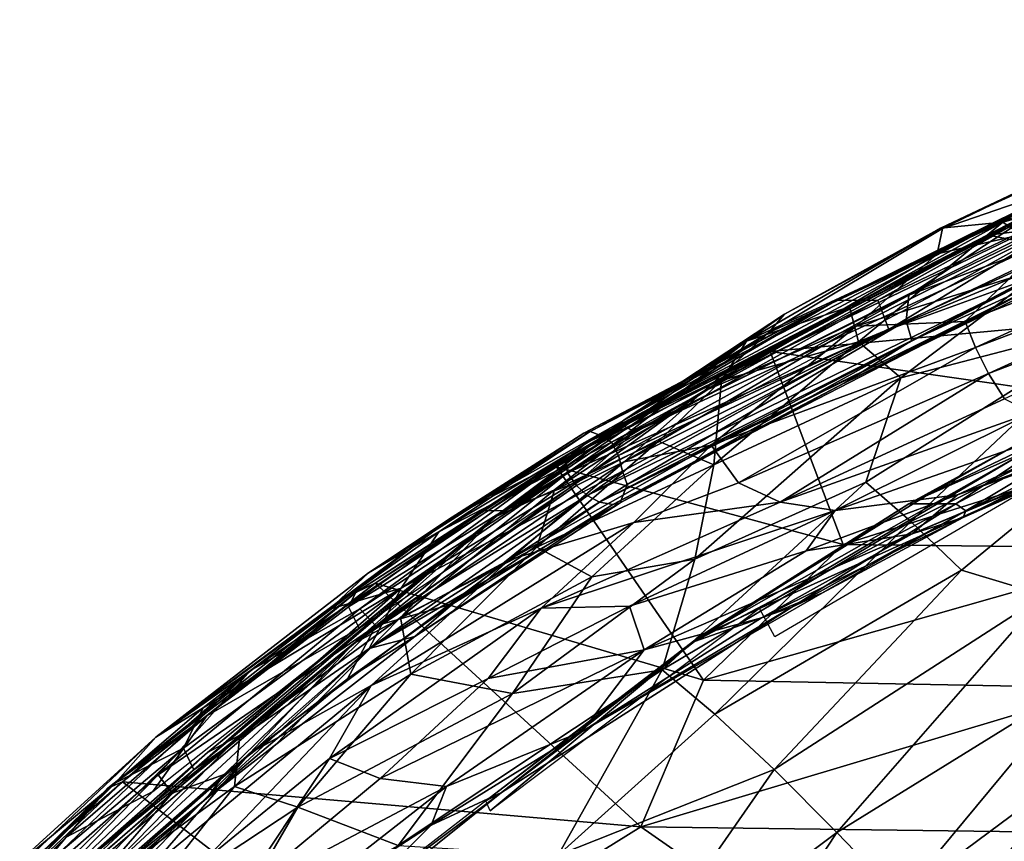
# Model space of a CAD drawing. Units: inches. Extents: x -15.8 to 14.7, y -14.7 to 15.4.
# Drawn here: x -12 to -9.1, y 10.5 to 13 of the extents above; entities that cross this region are included whole.
import ezdxf

# ---------------------------------------------------------------- set-up
doc = ezdxf.new("R2010")
doc.units = ezdxf.units.IN
doc.header["$MEASUREMENT"] = 0
doc.layers.add('SEAT-FABRIC', color=5, linetype='Continuous')
doc.layers.add('SEAT-SHELL', color=5, linetype='Continuous')

msp = doc.modelspace()

# ---------------------------------------------------------------- linework, layer by layer
at = {"layer": 'SEAT-FABRIC'}
for points in [[(-9.1613, 12.002, 27.8899), (-9.1924, 12.0806, 27.9006), (-7.9034, 12.5793, 26.7643)], [(-7.9034, 12.5793, 26.7643), (-9.1924, 12.0806, 27.9006), (-9.0585, 12.2103, 27.7787)], [(-7.9365, 12.4677, 26.8178), (-9.1613, 12.002, 27.8899), (-7.9034, 12.5793, 26.7643)], [(-9.0798, 12.3769, 28.6684), (-8.5986, 12.5993, 28.2272), (-8.8073, 12.5689, 28.1635)], [(-8.5986, 12.5993, 28.2272), (-9.0798, 12.3769, 28.6684), (-8.2994, 12.5963, 28.2765)], [(-9.0798, 12.3769, 28.6684), (-8.9162, 12.2665, 28.8971), (-8.2994, 12.5963, 28.2765)], [(-9.2667, 12.3592, 28.5143), (-9.0798, 12.3769, 28.6684), (-8.8073, 12.5689, 28.1635)], [(-9.2667, 12.3592, 28.5143), (-8.8073, 12.5689, 28.1635), (-8.8994, 12.5329, 28.0199)], [(-9.2667, 12.3592, 28.5143), (-8.8994, 12.5329, 28.0199), (-9.2599, 12.3585, 28.2868)], [(-8.8453, 12.501, 27.7809), (-9.2599, 12.3585, 28.2868), (-8.8994, 12.5329, 28.0199)], [(-9.2763, 12.2828, 28.1187), (-9.2599, 12.3585, 28.2868), (-8.8453, 12.501, 27.7809)], [(-8.9316, 12.3609, 27.7146), (-9.2763, 12.2828, 28.1187), (-8.8453, 12.501, 27.7809)], [(-9.1227, 11.9247, 27.904), (-9.1613, 12.002, 27.8899), (-7.9365, 12.4677, 26.8178)], [(-7.8726, 12.3994, 26.8187), (-9.1227, 11.9247, 27.904), (-7.9365, 12.4677, 26.8178)], [(-9.2667, 12.3592, 28.5143), (-9.8465, 12.0214, 29.0846), (-9.0798, 12.3769, 28.6684)], [(-9.8465, 12.0214, 29.0846), (-9.5383, 12.124, 29.0734), (-9.0798, 12.3769, 28.6684)], [(-9.5383, 12.124, 29.0734), (-9.5118, 12.0199, 29.2809), (-9.0798, 12.3769, 28.6684)], [(-9.0798, 12.3769, 28.6684), (-9.5118, 12.0199, 29.2809), (-8.9162, 12.2665, 28.8971)], [(-9.0752, 11.8485, 27.9409), (-9.1227, 11.9247, 27.904), (-7.8726, 12.3994, 26.8187)], [(-9.7329, 12.1017, 28.8058), (-9.8465, 12.0214, 29.0846), (-9.2667, 12.3592, 28.5143)], [(-9.7811, 12.0463, 28.6936), (-9.2599, 12.3585, 28.2868), (-9.2763, 12.2828, 28.1187)], [(-9.7811, 12.0463, 28.6936), (-9.7329, 12.1017, 28.8058), (-9.2599, 12.3585, 28.2868)], [(-9.2599, 12.3585, 28.2868), (-9.7329, 12.1017, 28.8058), (-9.2667, 12.3592, 28.5143)], [(-9.5189, 12.0659, 28.2604), (-8.9316, 12.3609, 27.7146), (-9.0585, 12.2103, 27.7787)], [(-9.5189, 12.0659, 28.2604), (-9.2763, 12.2828, 28.1187), (-8.9316, 12.3609, 27.7146)], [(-9.9765, 11.8712, 28.7942), (-9.7811, 12.0463, 28.6936), (-9.2763, 12.2828, 28.1187)], [(-9.5189, 12.0659, 28.2604), (-9.9765, 11.8712, 28.7942), (-9.2763, 12.2828, 28.1187)], [(-9.5118, 12.0199, 29.2809), (-9.3846, 11.9113, 29.4383), (-8.9162, 12.2665, 28.8971)], [(-8.9162, 12.2665, 28.8971), (-9.3846, 11.9113, 29.4383), (-8.7122, 12.0875, 29.082)], [(-9.5189, 12.0659, 28.2604), (-9.0585, 12.2103, 27.7787), (-9.1924, 12.0806, 27.9006)], [(-9.9213, 11.9037, 29.3706), (-9.5118, 12.0199, 29.2809), (-9.5383, 12.124, 29.0734)], [(-9.9213, 11.9037, 29.3706), (-9.5383, 12.124, 29.0734), (-9.8465, 12.0214, 29.0846)], [(-10.21, 11.788, 29.2324), (-9.7329, 12.1017, 28.8058), (-9.7811, 12.0463, 28.6936)], [(-10.21, 11.788, 29.2324), (-9.8465, 12.0214, 29.0846), (-9.7329, 12.1017, 28.8058)], [(-9.1924, 12.0806, 27.9006), (-9.9526, 11.7108, 28.6738), (-9.5189, 12.0659, 28.2604)], [(-9.1613, 12.002, 27.8899), (-9.9526, 11.7108, 28.6738), (-9.1924, 12.0806, 27.9006)], [(-9.3846, 11.9113, 29.4383), (-9.49, 11.6003, 29.7986), (-8.7122, 12.0875, 29.082)], [(-9.49, 11.6003, 29.7986), (-9.3551, 11.4819, 29.862), (-8.7122, 12.0875, 29.082)], [(-8.7122, 12.0875, 29.082), (-9.3551, 11.4819, 29.862), (-8.5118, 11.9046, 29.1706)], [(-10.2123, 11.6611, 28.9745), (-9.5189, 12.0659, 28.2604), (-9.9526, 11.7108, 28.6738)], [(-10.2123, 11.6611, 28.9745), (-9.9765, 11.8712, 28.7942), (-9.5189, 12.0659, 28.2604)], [(-10.21, 11.788, 29.2324), (-10.6022, 11.4946, 29.6978), (-9.8465, 12.0214, 29.0846)], [(-10.6022, 11.4946, 29.6978), (-10.4207, 11.577, 29.7349), (-9.8465, 12.0214, 29.0846)], [(-10.5951, 11.4981, 29.4985), (-9.7811, 12.0463, 28.6936), (-9.9765, 11.8712, 28.7942)], [(-10.5951, 11.4981, 29.4985), (-10.21, 11.788, 29.2324), (-9.7811, 12.0463, 28.6936)], [(-9.8465, 12.0214, 29.0846), (-10.4207, 11.577, 29.7349), (-9.9213, 11.9037, 29.3706)], [(-9.9446, 11.6519, 29.7876), (-9.5118, 12.0199, 29.2809), (-9.9213, 11.9037, 29.3706)], [(-9.9446, 11.6519, 29.7876), (-9.3846, 11.9113, 29.4383), (-9.5118, 12.0199, 29.2809)], [(-9.8705, 11.5974, 28.6279), (-9.9526, 11.7108, 28.6738), (-9.1613, 12.002, 27.8899)], [(-9.1227, 11.9247, 27.904), (-9.8705, 11.5974, 28.6279), (-9.1613, 12.002, 27.8899)], [(-9.9213, 11.9037, 29.3706), (-10.4207, 11.577, 29.7349), (-10.1098, 11.7224, 29.6406)], [(-10.1098, 11.7224, 29.6406), (-9.9446, 11.6519, 29.7876), (-9.9213, 11.9037, 29.3706)], [(-10.0017, 11.3692, 30.1212), (-9.49, 11.6003, 29.7986), (-9.3846, 11.9113, 29.4383)], [(-9.9446, 11.6519, 29.7876), (-10.0017, 11.3692, 30.1212), (-9.3846, 11.9113, 29.4383)], [(-9.7461, 11.5398, 28.5883), (-9.8705, 11.5974, 28.6279), (-9.1227, 11.9247, 27.904)], [(-9.0752, 11.8485, 27.9409), (-9.7461, 11.5398, 28.5883), (-9.1227, 11.9247, 27.904)], [(-9.3551, 11.4819, 29.862), (-9.2036, 11.3367, 29.9087), (-8.5118, 11.9046, 29.1706)], [(-9.1986, 11.4941, 28.6478), (-9.3515, 11.4449, 28.6613), (-8.2371, 11.9172, 27.8589)], [(-9.3515, 11.4449, 28.6613), (-8.2552, 11.9018, 27.7861), (-8.2371, 11.9172, 27.8589)], [(-9.3515, 11.4449, 28.6613), (-9.2152, 11.5621, 28.4), (-8.2552, 11.9018, 27.7861)], [(-9.2152, 11.5621, 28.4), (-8.3728, 11.8799, 27.7668), (-8.2552, 11.9018, 27.7861)], [(-8.5118, 11.9046, 29.1706), (-9.2036, 11.3367, 29.9087), (-8.9549, 11.2619, 29.8329)], [(-9.1986, 11.4941, 28.6478), (-8.2371, 11.9172, 27.8589), (-8.4701, 11.8599, 28.1233)], [(-11.0237, 11.1165, 29.78), (-10.5951, 11.4981, 29.4985), (-9.9765, 11.8712, 28.7942)], [(-10.2123, 11.6611, 28.9745), (-11.0237, 11.1165, 29.78), (-9.9765, 11.8712, 28.7942)], [(-9.2152, 11.5621, 28.4), (-9.581, 11.5147, 28.5441), (-8.5132, 11.8886, 27.7175)], [(-9.581, 11.5147, 28.5441), (-8.9934, 11.8085, 27.9556), (-8.5132, 11.8886, 27.7175)], [(-9.2152, 11.5621, 28.4), (-8.5132, 11.8886, 27.7175), (-8.3728, 11.8799, 27.7668)], [(-8.9934, 11.8085, 27.9556), (-9.7461, 11.5398, 28.5883), (-9.0752, 11.8485, 27.9409)], [(-9.1901, 11.5142, 28.7473), (-9.1986, 11.4941, 28.6478), (-8.4701, 11.8599, 28.1233)], [(-9.1901, 11.5142, 28.7473), (-8.4701, 11.8599, 28.1233), (-8.6468, 11.8386, 28.295)], [(-8.6468, 11.8386, 28.295), (-9.2209, 11.5354, 28.8126), (-9.1901, 11.5142, 28.7473)], [(-9.2209, 11.5354, 28.8126), (-8.6468, 11.8386, 28.295), (-8.8605, 11.7738, 28.4246)], [(-10.5951, 11.4981, 29.4985), (-10.6022, 11.4946, 29.6978), (-10.21, 11.788, 29.2324)], [(-9.581, 11.5147, 28.5441), (-9.7461, 11.5398, 28.5883), (-8.9934, 11.8085, 27.9556)], [(-9.3614, 11.5354, 28.7989), (-8.8605, 11.7738, 28.4246), (-8.996, 11.7358, 28.4522)], [(-9.3614, 11.5354, 28.7989), (-9.2209, 11.5354, 28.8126), (-8.8605, 11.7738, 28.4246)], [(-9.3614, 11.5354, 28.7989), (-8.996, 11.7358, 28.4522), (-9.3117, 11.5582, 28.6778)], [(-8.996, 11.7358, 28.4522), (-9.0097, 11.6912, 28.392), (-9.3117, 11.5582, 28.6778)], [(-10.5567, 11.3676, 29.268), (-10.2123, 11.6611, 28.9745), (-9.9526, 11.7108, 28.6738)], [(-10.5567, 11.3676, 29.268), (-9.9526, 11.7108, 28.6738), (-10.1835, 11.4796, 28.9119)], [(-10.1098, 11.7224, 29.6406), (-10.4744, 11.4054, 30.0269), (-9.9446, 11.6519, 29.7876)], [(-10.4207, 11.577, 29.7349), (-10.4744, 11.4054, 30.0269), (-10.1098, 11.7224, 29.6406)], [(-10.1835, 11.4796, 28.9119), (-9.9526, 11.7108, 28.6738), (-9.8705, 11.5974, 28.6279)], [(-9.8075, 11.2223, 29.0967), (-9.9883, 11.1375, 29.2594), (-9.0097, 11.6912, 28.392)], [(-9.9883, 11.1375, 29.2594), (-9.3117, 11.5582, 28.6778), (-9.0097, 11.6912, 28.392)], [(-8.9718, 11.5984, 28.3399), (-9.8075, 11.2223, 29.0967), (-9.0097, 11.6912, 28.392)], [(-10.5567, 11.3676, 29.268), (-11.0237, 11.1165, 29.78), (-10.2123, 11.6611, 28.9745)], [(-10.4744, 11.4054, 30.0269), (-10.3098, 11.3168, 30.1798), (-9.9446, 11.6519, 29.7876)], [(-9.9446, 11.6519, 29.7876), (-10.3098, 11.3168, 30.1798), (-10.0017, 11.3692, 30.1212)], [(-10.8822, 11.1952, 30.1518), (-10.4207, 11.577, 29.7349), (-10.6022, 11.4946, 29.6978)], [(-10.8822, 11.1952, 30.1518), (-10.4744, 11.4054, 30.0269), (-10.4207, 11.577, 29.7349)], [(-10.1835, 11.4796, 28.9119), (-9.8705, 11.5974, 28.6279), (-9.7461, 11.5398, 28.5883)], [(-10.0017, 11.3692, 30.1212), (-10.0991, 11.0389, 30.427), (-9.49, 11.6003, 29.7986)], [(-9.49, 11.6003, 29.7986), (-10.0991, 11.0389, 30.427), (-9.3551, 11.4819, 29.862)], [(-9.8075, 11.2223, 29.0967), (-8.9718, 11.5984, 28.3399), (-9.7617, 11.1369, 29.051)], [(-9.9883, 11.1375, 29.2594), (-9.3614, 11.5354, 28.7989), (-9.3117, 11.5582, 28.6778)], [(-9.2152, 11.5621, 28.4), (-9.6687, 11.3943, 28.7294), (-9.581, 11.5147, 28.5441)], [(-9.3515, 11.4449, 28.6613), (-9.6687, 11.3943, 28.7294), (-9.2152, 11.5621, 28.4)], [(-10.4613, 11.223, 29.1896), (-10.1835, 11.4796, 28.9119), (-9.7461, 11.5398, 28.5883)], [(-10.4613, 11.223, 29.1896), (-9.7461, 11.5398, 28.5883), (-9.581, 11.5147, 28.5441)], [(-9.3614, 11.5354, 28.7989), (-10.0028, 11.1232, 29.3108), (-9.2209, 11.5354, 28.8126)], [(-10.0028, 11.1232, 29.3108), (-9.3614, 11.5354, 28.7989), (-9.9883, 11.1375, 29.2594)], [(-10.0028, 11.1232, 29.3108), (-9.7115, 11.2256, 29.1838), (-9.2209, 11.5354, 28.8126)], [(-9.1901, 11.5142, 28.7473), (-9.2209, 11.5354, 28.8126), (-9.7115, 11.2256, 29.1838)], [(-10.5951, 11.4981, 29.4985), (-11.8615, 10.4375, 30.5304), (-11.4596, 10.7917, 30.3273)], [(-11.0237, 11.1165, 29.78), (-11.8615, 10.4375, 30.5304), (-10.5951, 11.4981, 29.4985)], [(-11.4596, 10.7917, 30.3273), (-10.6022, 11.4946, 29.6978), (-10.5951, 11.4981, 29.4985)], [(-11.4596, 10.7917, 30.3273), (-11.3621, 10.8435, 30.4097), (-10.6022, 11.4946, 29.6978)], [(-11.3621, 10.8435, 30.4097), (-10.8822, 11.1952, 30.1518), (-10.6022, 11.4946, 29.6978)], [(-10.1965, 11.2286, 29.0504), (-10.4613, 11.223, 29.1896), (-9.581, 11.5147, 28.5441)], [(-10.1965, 11.2286, 29.0504), (-9.581, 11.5147, 28.5441), (-9.6687, 11.3943, 28.7294)], [(-9.8022, 11.1942, 29.0889), (-9.3515, 11.4449, 28.6613), (-9.1986, 11.4941, 28.6478)], [(-9.8022, 11.1942, 29.0889), (-9.1986, 11.4941, 28.6478), (-9.619, 11.2689, 29.058)], [(-9.619, 11.2689, 29.058), (-9.1901, 11.5142, 28.7473), (-9.7115, 11.2256, 29.1838)], [(-9.1986, 11.4941, 28.6478), (-9.1901, 11.5142, 28.7473), (-9.619, 11.2689, 29.058)], [(-10.1835, 11.4796, 28.9119), (-10.9695, 10.9914, 29.6173), (-10.5567, 11.3676, 29.268)], [(-10.4613, 11.223, 29.1896), (-10.9695, 10.9914, 29.6173), (-10.1835, 11.4796, 28.9119)], [(-10.0991, 11.0389, 30.427), (-9.9414, 10.9058, 30.4837), (-9.3551, 11.4819, 29.862)], [(-9.3551, 11.4819, 29.862), (-9.9414, 10.9058, 30.4837), (-9.2036, 11.3367, 29.9087)], [(-10.153, 11.0984, 29.1813), (-9.3515, 11.4449, 28.6613), (-9.8022, 11.1942, 29.0889)], [(-10.153, 11.0984, 29.1813), (-9.6687, 11.3943, 28.7294), (-9.3515, 11.4449, 28.6613)], [(-10.8508, 11.0257, 30.4364), (-10.4744, 11.4054, 30.0269), (-10.8822, 11.1952, 30.1518)], [(-10.8508, 11.0257, 30.4364), (-10.3098, 11.3168, 30.1798), (-10.4744, 11.4054, 30.0269)], [(-10.153, 11.0984, 29.1813), (-10.1965, 11.2286, 29.0504), (-9.6687, 11.3943, 28.7294)], [(-11.3332, 10.7888, 29.9471), (-11.0237, 11.1165, 29.78), (-10.5567, 11.3676, 29.268)], [(-11.3332, 10.7888, 29.9471), (-10.5567, 11.3676, 29.268), (-10.9695, 10.9914, 29.6173)], [(-10.547, 10.9683, 30.5334), (-10.0991, 11.0389, 30.427), (-10.0017, 11.3692, 30.1212)], [(-10.547, 10.9683, 30.5334), (-10.0017, 11.3692, 30.1212), (-10.3098, 11.3168, 30.1798)], [(-10.8508, 11.0257, 30.4364), (-10.547, 10.9683, 30.5334), (-10.3098, 11.3168, 30.1798)], [(-9.9414, 10.9058, 30.4837), (-9.7638, 10.7402, 30.5197), (-9.2036, 11.3367, 29.9087)], [(-9.2036, 11.3367, 29.9087), (-9.7638, 10.7402, 30.5197), (-8.9549, 11.2619, 29.8329)], [(-10.3382, 10.8541, 29.532), (-9.8022, 11.1942, 29.0889), (-9.619, 11.2689, 29.058)], [(-10.3382, 10.8541, 29.532), (-9.619, 11.2689, 29.058), (-9.7115, 11.2256, 29.1838)], [(-9.7638, 10.7402, 30.5197), (-9.5769, 10.5524, 30.5248), (-8.9549, 11.2619, 29.8329)], [(-8.9549, 11.2619, 29.8329), (-9.5769, 10.5524, 30.5248), (-8.8525, 10.9995, 29.8981)], [(-11.0942, 10.7737, 29.7114), (-10.9695, 10.9914, 29.6173), (-10.4613, 11.223, 29.1896)], [(-11.0942, 10.7737, 29.7114), (-10.4613, 11.223, 29.1896), (-10.6193, 11.013, 29.3711)], [(-10.1965, 11.2286, 29.0504), (-10.6193, 11.013, 29.3711), (-10.4613, 11.223, 29.1896)], [(-10.153, 11.0984, 29.1813), (-10.6193, 11.013, 29.3711), (-10.1965, 11.2286, 29.0504)], [(-9.7115, 11.2256, 29.1838), (-10.0028, 11.1232, 29.3108), (-10.5795, 10.6719, 29.7685)], [(-9.7115, 11.2256, 29.1838), (-10.5795, 10.6719, 29.7685), (-10.3382, 10.8541, 29.532)], [(-10.8822, 11.1952, 30.1518), (-11.3784, 10.6901, 30.6748), (-10.8508, 11.0257, 30.4364)], [(-11.3621, 10.8435, 30.4097), (-11.3784, 10.6901, 30.6748), (-10.8822, 11.1952, 30.1518)], [(-9.9883, 11.1375, 29.2594), (-9.8075, 11.2223, 29.0967), (-10.6136, 10.617, 29.7849)], [(-9.8022, 11.1942, 29.0889), (-10.3382, 10.8541, 29.532), (-10.153, 11.0984, 29.1813)], [(-10.0028, 11.1232, 29.3108), (-9.9883, 11.1375, 29.2594), (-10.6267, 10.6467, 29.8192)], [(-10.6267, 10.6467, 29.8192), (-9.9883, 11.1375, 29.2594), (-10.6136, 10.617, 29.7849)], [(-12.2569, 9.9747, 30.5877), (-11.9729, 10.3057, 30.5), (-11.0237, 11.1165, 29.78)], [(-12.2569, 9.9747, 30.5877), (-11.0237, 11.1165, 29.78), (-11.3332, 10.7888, 29.9471)], [(-11.9729, 10.3057, 30.5), (-11.8615, 10.4375, 30.5304), (-11.0237, 11.1165, 29.78)], [(-10.6267, 10.6467, 29.8192), (-10.5795, 10.6719, 29.7685), (-10.0028, 11.1232, 29.3108)], [(-10.9431, 10.7134, 29.6707), (-10.153, 11.0984, 29.1813), (-10.7441, 10.69, 29.6736)], [(-10.9431, 10.7134, 29.6707), (-10.6193, 11.013, 29.3711), (-10.153, 11.0984, 29.1813)], [(-10.153, 11.0984, 29.1813), (-10.3382, 10.8541, 29.532), (-10.7441, 10.69, 29.6736)], [(-9.3873, 10.3563, 30.4881), (-9.2038, 10.1562, 30.4134), (-8.3955, 11.0911, 29.5531)], [(-8.8525, 10.9995, 29.8981), (-9.3873, 10.3563, 30.4881), (-8.3955, 11.0911, 29.5531)], [(-8.3993, 10.7443, 29.6486), (-8.3955, 11.0911, 29.5531), (-9.2038, 10.1562, 30.4134)], [(-11.3784, 10.6901, 30.6748), (-11.1888, 10.6278, 30.8125), (-10.8508, 11.0257, 30.4364)], [(-10.8508, 11.0257, 30.4364), (-11.1888, 10.6278, 30.8125), (-10.547, 10.9683, 30.5334)], [(-10.547, 10.9683, 30.5334), (-10.8891, 10.5134, 30.9256), (-10.0991, 11.0389, 30.427)], [(-10.8891, 10.5134, 30.9256), (-10.4102, 10.4847, 30.8722), (-10.0991, 11.0389, 30.427)], [(-10.0991, 11.0389, 30.427), (-10.4102, 10.4847, 30.8722), (-9.9414, 10.9058, 30.4837)], [(-11.4702, 10.4662, 29.984), (-11.6323, 10.4441, 30.1144), (-10.9695, 10.9914, 29.6173)], [(-10.9695, 10.9914, 29.6173), (-11.6323, 10.4441, 30.1144), (-11.3332, 10.7888, 29.9471)], [(-11.0942, 10.7737, 29.7114), (-11.4702, 10.4662, 29.984), (-10.9695, 10.9914, 29.6173)], [(-10.9431, 10.7134, 29.6707), (-11.0942, 10.7737, 29.7114), (-10.6193, 11.013, 29.3711)], [(-9.5769, 10.5524, 30.5248), (-9.3873, 10.3563, 30.4881), (-8.8525, 10.9995, 29.8981)], [(-11.1888, 10.6278, 30.8125), (-10.8891, 10.5134, 30.9256), (-10.547, 10.9683, 30.5334)], [(-9.9414, 10.9058, 30.4837), (-10.4102, 10.4847, 30.8722), (-9.7638, 10.7402, 30.5197)], [(-11.9405, 10.3443, 30.7557), (-11.8507, 10.3442, 30.8875), (-11.3621, 10.8435, 30.4097)], [(-11.9405, 10.3443, 30.7557), (-11.3621, 10.8435, 30.4097), (-11.4596, 10.7917, 30.3273)], [(-11.8507, 10.3442, 30.8875), (-11.3784, 10.6901, 30.6748), (-11.3621, 10.8435, 30.4097)], [(-10.5795, 10.6719, 29.7685), (-10.79, 10.5745, 29.8029), (-10.3382, 10.8541, 29.532)], [(-10.3382, 10.8541, 29.532), (-10.79, 10.5745, 29.8029), (-10.7441, 10.69, 29.6736)], [(-12.4759, 9.619, 30.6257), (-11.3332, 10.7888, 29.9471), (-11.6323, 10.4441, 30.1144)], [(-12.4759, 9.619, 30.6257), (-12.2569, 9.9747, 30.5877), (-11.3332, 10.7888, 29.9471)], [(-11.8615, 10.4375, 30.5304), (-11.9405, 10.3443, 30.7557), (-11.4596, 10.7917, 30.3273)], [(-11.3707, 10.3584, 29.9747), (-11.4702, 10.4662, 29.984), (-11.0942, 10.7737, 29.7114)], [(-10.9431, 10.7134, 29.6707), (-11.3707, 10.3584, 29.9747), (-11.0942, 10.7737, 29.7114)], [(-10.4102, 10.4847, 30.8722), (-10.242, 10.0541, 31.0204), (-9.7638, 10.7402, 30.5197)], [(-9.7638, 10.7402, 30.5197), (-10.242, 10.0541, 31.0204), (-9.5769, 10.5524, 30.5248)], [(-9.0338, 9.9548, 30.3064), (-8.3993, 10.7443, 29.6486), (-9.2038, 10.1562, 30.4134)], [(-11.3707, 10.3584, 29.9747), (-10.9431, 10.7134, 29.6707), (-10.7441, 10.69, 29.6736)], [(-11.8507, 10.3442, 30.8875), (-11.6857, 10.2999, 31.0358), (-11.3784, 10.6901, 30.6748)], [(-11.6857, 10.2999, 31.0358), (-11.1888, 10.6278, 30.8125), (-11.3784, 10.6901, 30.6748)], [(-11.3886, 10.1862, 30.0885), (-11.3707, 10.3584, 29.9747), (-10.7441, 10.69, 29.6736)], [(-11.3886, 10.1862, 30.0885), (-10.7441, 10.69, 29.6736), (-10.79, 10.5745, 29.8029)], [(-11.0588, 10.3128, 30.1232), (-11.1491, 10.2157, 30.1167), (-10.5795, 10.6719, 29.7685)], [(-10.79, 10.5745, 29.8029), (-10.5795, 10.6719, 29.7685), (-11.1491, 10.2157, 30.1167)], [(-10.6267, 10.6467, 29.8192), (-11.0588, 10.3128, 30.1232), (-10.5795, 10.6719, 29.7685)], [(-11.6857, 10.2999, 31.0358), (-11.4307, 10.2102, 31.1633), (-11.1888, 10.6278, 30.8125)], [(-11.4307, 10.2102, 31.1633), (-10.8891, 10.5134, 30.9256), (-11.1888, 10.6278, 30.8125)], [(-11.3886, 10.1862, 30.0885), (-10.79, 10.5745, 29.8029), (-11.1491, 10.2157, 30.1167)], [(-10.242, 10.0541, 31.0204), (-10.0351, 9.8577, 30.9933), (-9.5769, 10.5524, 30.5248)], [(-9.5769, 10.5524, 30.5248), (-10.0351, 9.8577, 30.9933), (-9.3873, 10.3563, 30.4881)]]:
    msp.add_3dface(points, dxfattribs=at)
at = {"layer": 'SEAT-SHELL'}
for points in [[(-8.421, 12.6606, 26.866), (-9.1231, 12.3386, 27.5199), (-7.7336, 12.9827, 26.3852)], [(-7.7336, 12.9827, 26.3852), (-9.1231, 12.3386, 27.5199), (-9.0743, 12.3566, 27.5874)], [(-8.4689, 12.6115, 27.1257), (-9.2497, 12.1804, 27.8974), (-8.2382, 12.6561, 27.0084)], [(-9.1231, 12.3386, 27.5199), (-8.421, 12.6606, 26.866), (-7.9523, 12.4886, 25.6242)], [(-9.0743, 12.3566, 27.5874), (-10.2147, 11.7685, 28.6914), (-8.4689, 12.6115, 27.1257)], [(-10.2147, 11.7685, 28.6914), (-10.1813, 11.75, 28.746), (-8.4689, 12.6115, 27.1257)], [(-10.1813, 11.75, 28.746), (-9.2497, 12.1804, 27.8974), (-8.4689, 12.6115, 27.1257)], [(-9.578, 12.1433, 28.1172), (-8.6218, 12.6062, 27.2453), (-9.4537, 12.1436, 27.9332)], [(-8.9409, 12.458, 27.6092), (-8.6218, 12.6062, 27.2453), (-9.578, 12.1433, 28.1172)], [(-8.6218, 12.6062, 27.2453), (-8.6171, 12.5427, 27.1745), (-9.4537, 12.1436, 27.9332)], [(-8.4535, 12.4985, 27.3453), (-8.489, 12.5836, 27.3511), (-9.3615, 12.1591, 28.1446)], [(-9.3615, 12.1591, 28.1446), (-8.489, 12.5836, 27.3511), (-8.9436, 12.433, 27.6719)], [(-9.4537, 12.1436, 27.9332), (-8.6171, 12.5427, 27.1745), (-9.4208, 12.0568, 27.9259)], [(-8.6171, 12.5427, 27.1745), (-8.5613, 12.4667, 27.1513), (-9.4208, 12.0568, 27.9259)], [(-9.3518, 12.0235, 28.1366), (-8.4535, 12.4985, 27.3453), (-9.3693, 12.0818, 28.1767)], [(-9.3693, 12.0818, 28.1767), (-8.4535, 12.4985, 27.3453), (-9.3615, 12.1591, 28.1446)], [(-8.4666, 12.4267, 27.29), (-8.4535, 12.4985, 27.3453), (-9.3518, 12.0235, 28.1366)], [(-9.4208, 12.0568, 27.9259), (-8.5613, 12.4667, 27.1513), (-8.9598, 12.2233, 27.5635)], [(-8.1295, 12.1425, 25.1911), (-9.1231, 12.3386, 27.5199), (-7.9523, 12.4886, 25.6242)], [(-8.9409, 12.458, 27.6092), (-10.3143, 11.7514, 28.9391), (-10.2856, 11.7408, 28.9768)], [(-8.9409, 12.458, 27.6092), (-9.578, 12.1433, 28.1172), (-10.3143, 11.7514, 28.9391)], [(-8.9436, 12.433, 27.6719), (-8.9409, 12.458, 27.6092), (-10.2856, 11.7408, 28.9768)], [(-8.9436, 12.433, 27.6719), (-10.2856, 11.7408, 28.9768), (-10.2508, 11.719, 28.9976)], [(-9.3615, 12.1591, 28.1446), (-8.9436, 12.433, 27.6719), (-10.2508, 11.719, 28.9976)], [(-8.9258, 12.2143, 27.5976), (-8.4666, 12.4267, 27.29), (-9.5546, 11.8955, 28.2637)], [(-9.5546, 11.8955, 28.2637), (-8.4666, 12.4267, 27.29), (-9.3518, 12.0235, 28.1366)], [(-10.3248, 11.7183, 28.7118), (-10.2147, 11.7685, 28.6914), (-9.0743, 12.3566, 27.5874)], [(-9.1231, 12.3386, 27.5199), (-10.3248, 11.7183, 28.7118), (-9.0743, 12.3566, 27.5874)], [(-9.7758, 11.9909, 28.0951), (-10.3248, 11.7183, 28.7118), (-9.1231, 12.3386, 27.5199)], [(-9.7758, 11.9909, 28.0951), (-9.1231, 12.3386, 27.5199), (-8.1295, 12.1425, 25.1911)], [(-9.4208, 12.0568, 27.9259), (-8.9598, 12.2233, 27.5635), (-10.3231, 11.5601, 28.8377)], [(-8.9598, 12.2233, 27.5635), (-10.2864, 11.5397, 28.8526), (-10.3231, 11.5601, 28.8377)], [(-8.9598, 12.2233, 27.5635), (-8.9258, 12.2143, 27.5976), (-10.2864, 11.5397, 28.8526)], [(-8.9258, 12.2143, 27.5976), (-10.2467, 11.5328, 28.8799), (-10.2864, 11.5397, 28.8526)], [(-10.2467, 11.5328, 28.8799), (-8.9258, 12.2143, 27.5976), (-9.5546, 11.8955, 28.2637)], [(-10.1813, 11.75, 28.746), (-10.3472, 11.603, 28.9782), (-9.2497, 12.1804, 27.8974)], [(-9.578, 12.1433, 28.1172), (-10.7277, 11.4954, 29.2148), (-10.3331, 11.7465, 28.8934)], [(-9.578, 12.1433, 28.1172), (-10.3886, 11.6708, 28.8657), (-10.7277, 11.4954, 29.2148)], [(-9.4537, 12.1436, 27.9332), (-10.3886, 11.6708, 28.8657), (-9.578, 12.1433, 28.1172)], [(-9.4537, 12.1436, 27.9332), (-10.3827, 11.6279, 28.8478), (-10.3886, 11.6708, 28.8657)], [(-9.4537, 12.1436, 27.9332), (-9.4208, 12.0568, 27.9259), (-10.3827, 11.6279, 28.8478)], [(-9.578, 12.1433, 28.1172), (-10.3331, 11.7465, 28.8934), (-10.3143, 11.7514, 28.9391)], [(-9.3615, 12.1591, 28.1446), (-10.2508, 11.719, 28.9976), (-10.23, 11.68, 29.0143)], [(-9.3693, 12.0818, 28.1767), (-9.3615, 12.1591, 28.1446), (-10.23, 11.68, 29.0143)], [(-8.3685, 11.7896, 24.9032), (-9.7758, 11.9909, 28.0951), (-8.1295, 12.1425, 25.1911)], [(-10.23, 11.68, 29.0143), (-10.2178, 11.6325, 29.0171), (-9.3693, 12.0818, 28.1767)], [(-10.2035, 11.5929, 28.9913), (-9.3693, 12.0818, 28.1767), (-10.2178, 11.6325, 29.0171)], [(-9.3693, 12.0818, 28.1767), (-10.2035, 11.5929, 28.9913), (-9.3518, 12.0235, 28.1366)], [(-9.4208, 12.0568, 27.9259), (-10.3553, 11.5903, 28.8349), (-10.3827, 11.6279, 28.8478)], [(-9.4208, 12.0568, 27.9259), (-10.3231, 11.5601, 28.8377), (-10.3553, 11.5903, 28.8349)], [(-9.3518, 12.0235, 28.1366), (-10.2035, 11.5929, 28.9913), (-10.2248, 11.5383, 28.9565)], [(-9.3518, 12.0235, 28.1366), (-10.2248, 11.5383, 28.9565), (-9.5546, 11.8955, 28.2637)], [(-9.7758, 11.9909, 28.0951), (-9.5574, 11.413, 26.5397), (-10.4149, 11.6452, 28.7327)], [(-10.3248, 11.7183, 28.7118), (-9.7758, 11.9909, 28.0951), (-10.4149, 11.6452, 28.7327)], [(-9.5574, 11.413, 26.5397), (-9.7758, 11.9909, 28.0951), (-8.3685, 11.7896, 24.9032)], [(-9.5546, 11.8955, 28.2637), (-10.2248, 11.5383, 28.9565), (-10.2467, 11.5328, 28.8799)], [(-8.5855, 11.4026, 24.5484), (-9.5574, 11.413, 26.5397), (-8.3685, 11.7896, 24.9032)], [(-10.2147, 11.7685, 28.6914), (-10.3248, 11.7183, 28.7118), (-10.636, 11.5152, 29.0874)], [(-10.2147, 11.7685, 28.6914), (-10.636, 11.5152, 29.0874), (-10.5749, 11.5139, 29.119)], [(-10.1813, 11.75, 28.746), (-10.2147, 11.7685, 28.6914), (-10.5749, 11.5139, 29.119)], [(-10.7676, 11.4508, 29.3861), (-10.3143, 11.7514, 28.9391), (-10.9775, 11.3291, 29.4752)], [(-10.3143, 11.7514, 28.9391), (-10.3331, 11.7465, 28.8934), (-10.9775, 11.3291, 29.4752)], [(-10.9775, 11.3291, 29.4752), (-10.3331, 11.7465, 28.8934), (-10.7277, 11.4954, 29.2148)], [(-10.2856, 11.7408, 28.9768), (-10.3143, 11.7514, 28.9391), (-10.7676, 11.4508, 29.3861)], [(-10.2508, 11.719, 28.9976), (-10.2856, 11.7408, 28.9768), (-10.7676, 11.4508, 29.3861)], [(-10.5749, 11.5139, 29.119), (-10.3472, 11.603, 28.9782), (-10.1813, 11.75, 28.746)], [(-10.3248, 11.7183, 28.7118), (-11.0156, 11.2701, 29.3389), (-10.636, 11.5152, 29.0874)], [(-11.0156, 11.2701, 29.3389), (-10.3248, 11.7183, 28.7118), (-10.9576, 11.2977, 29.2284)], [(-10.4149, 11.6452, 28.7327), (-10.9576, 11.2977, 29.2284), (-10.3248, 11.7183, 28.7118)], [(-10.8796, 11.2824, 29.5847), (-10.2508, 11.719, 28.9976), (-10.7676, 11.4508, 29.3861)], [(-10.23, 11.68, 29.0143), (-10.2508, 11.719, 28.9976), (-10.8796, 11.2824, 29.5847)], [(-10.7277, 11.4954, 29.2148), (-10.3886, 11.6708, 28.8657), (-11.3304, 11.0364, 29.6927)], [(-11.3304, 11.0364, 29.6927), (-10.3886, 11.6708, 28.8657), (-11.0031, 11.2209, 29.4026)], [(-10.3886, 11.6708, 28.8657), (-10.3827, 11.6279, 28.8478), (-11.0031, 11.2209, 29.4026)], [(-10.2178, 11.6325, 29.0171), (-10.23, 11.68, 29.0143), (-10.8796, 11.2824, 29.5847)], [(-10.9576, 11.2977, 29.2284), (-10.4149, 11.6452, 28.7327), (-9.9756, 11.0077, 26.6643)], [(-9.9756, 11.0077, 26.6643), (-10.4149, 11.6452, 28.7327), (-9.5574, 11.413, 26.5397)], [(-11.0031, 11.2209, 29.4026), (-10.3827, 11.6279, 28.8478), (-10.9557, 11.1706, 29.3858)], [(-10.9759, 11.1022, 29.6886), (-10.2178, 11.6325, 29.0171), (-10.8796, 11.2824, 29.5847)], [(-10.2035, 11.5929, 28.9913), (-10.2178, 11.6325, 29.0171), (-10.9759, 11.1022, 29.6886)], [(-10.3827, 11.6279, 28.8478), (-10.3553, 11.5903, 28.8349), (-10.9557, 11.1706, 29.3858)], [(-11.0057, 11.1634, 29.5593), (-10.3472, 11.603, 28.9782), (-10.5749, 11.5139, 29.119)], [(-10.2248, 11.5383, 28.9565), (-10.2035, 11.5929, 28.9913), (-10.9759, 11.1022, 29.6886)], [(-10.3553, 11.5903, 28.8349), (-10.3231, 11.5601, 28.8377), (-10.9557, 11.1706, 29.3858)], [(-10.9557, 11.1706, 29.3858), (-10.3231, 11.5601, 28.8377), (-10.725, 11.2362, 29.2854)], [(-10.3231, 11.5601, 28.8377), (-10.2864, 11.5397, 28.8526), (-10.725, 11.2362, 29.2854)], [(-10.8388, 11.1383, 29.5047), (-10.2248, 11.5383, 28.9565), (-10.9759, 11.1022, 29.6886)], [(-10.2467, 11.5328, 28.8799), (-10.2248, 11.5383, 28.9565), (-10.8388, 11.1383, 29.5047)], [(-10.725, 11.2362, 29.2854), (-10.2467, 11.5328, 28.8799), (-10.8388, 11.1383, 29.5047)], [(-10.2864, 11.5397, 28.8526), (-10.2467, 11.5328, 28.8799), (-10.725, 11.2362, 29.2854)], [(-11.6141, 10.8368, 29.9648), (-10.7277, 11.4954, 29.2148), (-11.3304, 11.0364, 29.6927)], [(-10.9775, 11.3291, 29.4752), (-10.7277, 11.4954, 29.2148), (-11.6141, 10.8368, 29.9648)], [(-10.636, 11.5152, 29.0874), (-11.0156, 11.2701, 29.3389), (-11.0373, 11.2268, 29.4796)], [(-10.5749, 11.5139, 29.119), (-10.636, 11.5152, 29.0874), (-11.0373, 11.2268, 29.4796)], [(-11.0373, 11.2268, 29.4796), (-11.0057, 11.1634, 29.5593), (-10.5749, 11.5139, 29.119)], [(-11.0928, 11.2201, 29.6631), (-10.7676, 11.4508, 29.3861), (-10.9775, 11.3291, 29.4752)], [(-10.8796, 11.2824, 29.5847), (-10.7676, 11.4508, 29.3861), (-11.0928, 11.2201, 29.6631)], [(-9.9756, 11.0077, 26.6643), (-9.5574, 11.413, 26.5397), (-8.5855, 11.4026, 24.5484)], [(-8.7736, 10.9845, 24.1228), (-9.9756, 11.0077, 26.6643), (-8.5855, 11.4026, 24.5484)], [(-11.0928, 11.2201, 29.6631), (-10.9775, 11.3291, 29.4752), (-11.6141, 10.8368, 29.9648)], [(-11.7574, 10.6847, 29.9353), (-10.9576, 11.2977, 29.2284), (-11.7133, 10.7036, 29.8411)], [(-11.7574, 10.6847, 29.9353), (-11.0156, 11.2701, 29.3389), (-10.9576, 11.2977, 29.2284)], [(-11.7133, 10.7036, 29.8411), (-10.9576, 11.2977, 29.2284), (-10.1624, 10.5696, 26.3032)], [(-11.5309, 10.8039, 30.0903), (-10.8796, 11.2824, 29.5847), (-11.4723, 10.9248, 29.9692)], [(-11.5001, 10.7399, 30.1072), (-10.8796, 11.2824, 29.5847), (-11.5309, 10.8039, 30.0903)], [(-10.9759, 11.1022, 29.6886), (-10.8796, 11.2824, 29.5847), (-11.5001, 10.7399, 30.1072)], [(-10.8796, 11.2824, 29.5847), (-11.0928, 11.2201, 29.6631), (-11.4723, 10.9248, 29.9692)], [(-10.9576, 11.2977, 29.2284), (-9.9756, 11.0077, 26.6643), (-10.1624, 10.5696, 26.3032)], [(-11.0156, 11.2701, 29.3389), (-11.7574, 10.6847, 29.9353), (-11.4612, 10.9006, 29.8236)], [(-11.0373, 11.2268, 29.4796), (-11.0156, 11.2701, 29.3389), (-11.4612, 10.9006, 29.8236)], [(-11.4612, 10.9006, 29.8236), (-11.0057, 11.1634, 29.5593), (-11.0373, 11.2268, 29.4796)], [(-11.0407, 11.0119, 29.554), (-10.725, 11.2362, 29.2854), (-10.8388, 11.1383, 29.5047)], [(-10.9557, 11.1706, 29.3858), (-10.725, 11.2362, 29.2854), (-11.0407, 11.0119, 29.554)], [(-11.4723, 10.9248, 29.9692), (-11.0928, 11.2201, 29.6631), (-11.6141, 10.8368, 29.9648)], [(-11.0031, 11.2209, 29.4026), (-10.9557, 11.1706, 29.3858), (-11.6072, 10.7246, 29.8901)], [(-11.3304, 11.0364, 29.6927), (-11.0031, 11.2209, 29.4026), (-11.6072, 10.7246, 29.8901)], [(-11.6072, 10.7246, 29.8901), (-10.9557, 11.1706, 29.3858), (-11.565, 10.67, 29.8986)], [(-11.565, 10.67, 29.8986), (-10.9557, 11.1706, 29.3858), (-11.4089, 10.7252, 29.8506)], [(-10.9557, 11.1706, 29.3858), (-11.0407, 11.0119, 29.554), (-11.4089, 10.7252, 29.8506)], [(-11.0057, 11.1634, 29.5593), (-11.4612, 10.9006, 29.8236), (-11.6226, 10.6745, 30.0518)], [(-11.4613, 10.655, 30.0077), (-10.8388, 11.1383, 29.5047), (-10.9759, 11.1022, 29.6886)], [(-11.0407, 11.0119, 29.554), (-10.8388, 11.1383, 29.5047), (-11.4613, 10.655, 30.0077)], [(-10.9759, 11.1022, 29.6886), (-11.5001, 10.7399, 30.1072), (-12.2606, 9.9682, 30.6514)], [(-11.4613, 10.655, 30.0077), (-10.9759, 11.1022, 29.6886), (-12.2606, 9.9682, 30.6514)], [(-12.2234, 10.2609, 30.3694), (-11.3304, 11.0364, 29.6927), (-12.2622, 10.1497, 30.3688)], [(-11.3304, 11.0364, 29.6927), (-11.6072, 10.7246, 29.8901), (-12.2622, 10.1497, 30.3688)], [(-11.6141, 10.8368, 29.9648), (-11.3304, 11.0364, 29.6927), (-12.2234, 10.2609, 30.3694)], [(-11.4089, 10.7252, 29.8506), (-11.0407, 11.0119, 29.554), (-11.4613, 10.655, 30.0077)], [(-10.1624, 10.5696, 26.3032), (-9.9756, 11.0077, 26.6643), (-8.7736, 10.9845, 24.1228)], [(-9.0131, 10.5543, 23.8318), (-10.1624, 10.5696, 26.3032), (-8.7736, 10.9845, 24.1228)], [(-11.8817, 10.5384, 30.1429), (-11.6226, 10.6745, 30.0518), (-11.4612, 10.9006, 29.8236)], [(-11.4612, 10.9006, 29.8236), (-11.7574, 10.6847, 29.9353), (-11.8817, 10.5384, 30.1429)], [(-11.5309, 10.8039, 30.0903), (-11.4723, 10.9248, 29.9692), (-11.7347, 10.7007, 30.1698)], [(-11.7347, 10.7007, 30.1698), (-11.4723, 10.9248, 29.9692), (-11.6141, 10.8368, 29.9648)], [(-12.0759, 10.4163, 30.3605), (-11.6141, 10.8368, 29.9648), (-12.2234, 10.2609, 30.3694)], [(-11.7347, 10.7007, 30.1698), (-11.6141, 10.8368, 29.9648), (-12.0759, 10.4163, 30.3605)], [(-11.5309, 10.8039, 30.0903), (-11.7347, 10.7007, 30.1698), (-12.196, 10.245, 30.5321)], [(-12.1528, 10.2015, 30.5631), (-11.5309, 10.8039, 30.0903), (-12.196, 10.245, 30.5321)], [(-11.5001, 10.7399, 30.1072), (-11.5309, 10.8039, 30.0903), (-12.1528, 10.2015, 30.5631)], [(-12.2622, 10.1497, 30.3688), (-11.6072, 10.7246, 29.8901), (-12.2009, 10.1154, 30.3436)], [(-12.2606, 9.9682, 30.6514), (-11.5001, 10.7399, 30.1072), (-12.1528, 10.2015, 30.5631)], [(-11.6072, 10.7246, 29.8901), (-11.565, 10.67, 29.8986), (-12.2009, 10.1154, 30.3436)], [(-11.8542, 10.3373, 30.1874), (-11.4089, 10.7252, 29.8506), (-11.4613, 10.655, 30.0077)], [(-11.565, 10.67, 29.8986), (-11.4089, 10.7252, 29.8506), (-11.8542, 10.3373, 30.1874)], [(-12.3314, 10.1203, 30.2882), (-11.7133, 10.7036, 29.8411), (-10.9245, 10.096, 27.1886)], [(-11.7574, 10.6847, 29.9353), (-11.7133, 10.7036, 29.8411), (-12.3314, 10.1203, 30.2882)], [(-12.196, 10.245, 30.5321), (-11.7347, 10.7007, 30.1698), (-12.0759, 10.4163, 30.3605)], [(-10.9245, 10.096, 27.1886), (-11.7133, 10.7036, 29.8411), (-10.1624, 10.5696, 26.3032)], [(-11.7574, 10.6847, 29.9353), (-12.4891, 9.9745, 30.4515), (-12.2926, 10.1428, 30.434)], [(-12.4891, 9.9745, 30.4515), (-11.7574, 10.6847, 29.9353), (-12.3314, 10.1203, 30.2882)], [(-11.8817, 10.5384, 30.1429), (-12.3455, 9.9897, 30.5695), (-11.6226, 10.6745, 30.0518)], [(-11.8817, 10.5384, 30.1429), (-11.7574, 10.6847, 29.9353), (-12.2926, 10.1428, 30.434)], [(-12.2009, 10.1154, 30.3436), (-11.565, 10.67, 29.8986), (-11.8542, 10.3373, 30.1874)], [(-12.0795, 10.0873, 30.4592), (-11.4613, 10.655, 30.0077), (-12.2606, 9.9682, 30.6514)], [(-11.8542, 10.3373, 30.1874), (-11.4613, 10.655, 30.0077), (-12.0795, 10.0873, 30.4592)], [(-8.4033, 10.1091, 21.5641), (-9.4205, 10.0519, 23.8469), (-8.1416, 10.5779, 21.9316)], [(-9.4205, 10.0519, 23.8469), (-9.0131, 10.5543, 23.8318), (-8.1416, 10.5779, 21.9316)], [(-9.4205, 10.0519, 23.8469), (-10.9245, 10.096, 27.1886), (-10.1624, 10.5696, 26.3032)], [(-9.4205, 10.0519, 23.8469), (-10.1624, 10.5696, 26.3032), (-9.0131, 10.5543, 23.8318)], [(-12.3455, 9.9897, 30.5695), (-11.8817, 10.5384, 30.1429), (-12.2926, 10.1428, 30.434)]]:
    msp.add_3dface(points, dxfattribs=at)

doc.saveas('drawing.dxf')
